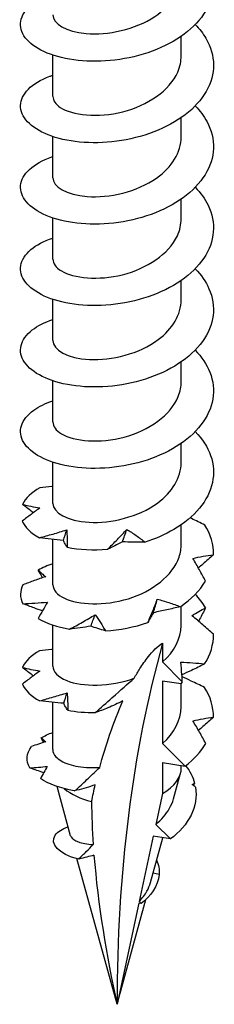
# Model space of a CAD drawing. Units: millimetres. Extents: x -15 to 41, y -173 to 0.
# Drawn here: x 33 to 39, y -173 to -142 of the extents above; entities that cross this region are included whole.
import ezdxf

# ---------------------------------------------------------------- set-up
doc = ezdxf.new("R2010")
doc.units = ezdxf.units.MM

# ---------------------------------------------------------------- blocks, each defined once
blk = doc.blocks.new('TTSFS60x80-ISO')
at = {"layer": ''}
for p, q in [((2, -3.164), (2, -2.56)), ((-2, -4.429), (-2, -3.148)), ((2, -5.695), (2, -5.091)), ((-2, -6.96), (-2, -5.679)), ((2, -8.226), (2, -7.622)), ((-2, -9.492), (-2, -8.21)), ((2, -10.757), (2, -10.153)), ((-2, -12.023), (-2, -10.741)), ((2, -13.288), (2, -12.684)), ((-2, -14.554), (-2, -13.272)), ((2, -15.819), (2, -15.215)), ((-2, -17.085), (-2, -15.803)), ((2, -18.351), (2, -17.746)), ((-2, -19.616), (-2, -18.203)), ((2, -20.882), (2, -20.278)), ((-2, -22.147), (-2, -20.866)), ((1.414, -21.431), (1.414, -22.015)), ((1.414, -22.015), (2.03, -22.629)), ((1.414, -22.609), (1.414, -24.546)), ((1.992, -22.7), (1.414, -22.609)), ((2, -23.413), (2, -22.684)), ((-2, -24.739), (-2, -23.269)), ((2.121, -25.251), (1.414, -24.546)), ((1.414, -25.14), (1.414, -26.109)), ((1.414, -25.14), (2.121, -25.251)), ((2, -25.292), (2, -25.232)), ((1.756, -26.27), (1.975, -25.473)), ((-1.441, -27.416), (-1.861, -25.889)), ((1.414, -26.109), (1.208, -27.064)), ((1.208, -27.064), (1.664, -27.518)), ((1.128, -27.434), (0.69, -29.461)), ((1.04, -28.875), (1.423, -27.48)), ((1.664, -27.518), (1.128, -27.434)), ((0, -32.658), (-1.245, -28.128)), ((1.314, -28.625), (1.121, -28.581)), ((0, -32.658), (0.894, -29.404)), ((0.679, -29.512), (0, -32.658)), ((0.753, -29.523), (0.679, -29.512))]:
    blk.add_line(p, q, dxfattribs=at)
for centre, major_axis, start_param, end_param in [((39.167, -55.271), (-27.695, 47.97), 0.515856, 0.785398), ((0, -25.292), (2, 0), 5.497787, 6.283185), ((0, -25.292), (2, 0), 3.751246, 4.30578)]:
    blk.add_ellipse(centre, major_axis=major_axis, ratio=0.57735, start_param=start_param, end_param=end_param, dxfattribs=at)
for points, knots in [([(2.726, -0.033), (2.891, -0.294), (2.984, -0.571), (3.012, -1.134), (2.948, -1.415), (2.67, -1.949), (2.459, -2.198), (1.918, -2.638), (1.592, -2.825), (0.87, -3.119), (0.481, -3.223), (-0.311, -3.342), (-0.705, -3.356), (-1.444, -3.299), (-1.782, -3.228), (-2.356, -3.019), (-2.586, -2.883), (-2.905, -2.571), (-2.991, -2.398), (-3.007, -2.047), (-2.937, -1.873), (-2.648, -1.553), (-2.431, -1.412), (-2.106, -1.28), (-2.054, -1.261), (-2, -1.243)], [0, 0, 0, 0, 0.120373, 0.120373, 0.240747, 0.240747, 0.36112, 0.36112, 0.481493, 0.481493, 0.601866, 0.601866, 0.72224, 0.72224, 0.842613, 0.842613, 0.962986, 0.962986, 1.083359, 1.083359, 1.203733, 1.203733, 1.324106, 1.324106, 1.346097, 1.346097, 1.346097, 1.346097]), ([(-2, -1.898), (-1.995, -2.165), (-1.586, -2.426), (-0.959, -2.48), (-0.299, -2.537), (0.568, -2.353), (1.177, -1.946), (1.684, -1.606), (1.991, -1.12), (1.998, -0.632)], [54.192473, 54.192473, 54.192473, 54.192473, 55.262958, 55.262958, 55.262958, 56.392287, 56.392287, 56.392287, 57.334066, 57.334066, 57.334066, 57.334066]), ([(2.433, -2.195), (2.564, -2.331), (2.676, -2.475), (2.918, -2.89), (2.998, -3.169), (3.002, -3.732), (2.925, -4.012), (2.624, -4.541), (2.403, -4.786), (1.844, -5.215), (1.511, -5.396), (0.779, -5.677), (0.387, -5.774), (-0.405, -5.879), (-0.797, -5.886), (-1.527, -5.815), (-1.858, -5.739), (-2.414, -5.52), (-2.633, -5.379), (-2.93, -5.062), (-3.004, -4.888), (-2.996, -4.537), (-2.913, -4.364), (-2.601, -4.05), (-2.374, -3.912), (-2.061, -3.795), (-2.031, -3.785), (-2, -3.774)], [1.857114, 1.857114, 1.857114, 1.857114, 1.925972, 1.925972, 2.046346, 2.046346, 2.166719, 2.166719, 2.287092, 2.287092, 2.407465, 2.407465, 2.527839, 2.527839, 2.648212, 2.648212, 2.768585, 2.768585, 2.888958, 2.888958, 3.009332, 3.009332, 3.129705, 3.129705, 3.250078, 3.250078, 3.262559, 3.262559, 3.262559, 3.262559]), ([(-1.992, -4.43), (-1.993, -4.552), (-1.918, -4.675), (-1.765, -4.775), (-1.397, -5.016), (-0.598, -5.108), (0.18, -4.91), (0.942, -4.716), (1.641, -4.247), (1.891, -3.674), (1.963, -3.509), (1.996, -3.337), (1.994, -3.164)], [47.909288, 47.909288, 47.909288, 47.909288, 48.399322, 48.399322, 48.399322, 49.570003, 49.570003, 49.570003, 50.718467, 50.718467, 50.718467, 51.050881, 51.050881, 51.050881, 51.050881]), ([(2.433, -4.727), (2.583, -4.881), (2.706, -5.047), (2.941, -5.487), (3.009, -5.767), (2.989, -6.33), (2.9, -6.608), (2.576, -7.131), (2.344, -7.372), (1.768, -7.792), (1.429, -7.967), (0.688, -8.234), (0.293, -8.324), (-0.498, -8.415), (-0.887, -8.415), (-1.607, -8.331), (-1.931, -8.248), (-2.47, -8.019), (-2.679, -7.875), (-2.952, -7.552), (-3.014, -7.377), (-2.981, -7.027), (-2.886, -6.855), (-2.551, -6.547), (-2.314, -6.414), (-2.015, -6.31), (-2.007, -6.308), (-2, -6.305)], [3.773554, 3.773554, 3.773554, 3.773554, 3.851945, 3.851945, 3.972318, 3.972318, 4.092691, 4.092691, 4.213064, 4.213064, 4.333438, 4.333438, 4.453811, 4.453811, 4.574184, 4.574184, 4.694557, 4.694557, 4.814931, 4.814931, 4.935304, 4.935304, 5.055677, 5.055677, 5.17605, 5.17605, 5.179032, 5.179032, 5.179032, 5.179032]), ([(-2, -6.96), (-1.996, -7.233), (-1.57, -7.497), (-0.926, -7.545), (-0.25, -7.595), (0.629, -7.396), (1.23, -6.971), (1.708, -6.634), (1.99, -6.165), (1.997, -5.694)], [41.626103, 41.626103, 41.626103, 41.626103, 42.715794, 42.715794, 42.715794, 43.859406, 43.859406, 43.859406, 44.767695, 44.767695, 44.767695, 44.767695]), ([(2.433, -7.258), (2.601, -7.431), (2.736, -7.618), (2.962, -8.083), (3.018, -8.365), (2.972, -8.927), (2.871, -9.203), (2.525, -9.721), (2.284, -9.957), (1.69, -10.367), (1.345, -10.535), (0.595, -10.789), (0.199, -10.872), (-0.591, -10.949), (-0.977, -10.942), (-1.687, -10.845), (-2.003, -10.757), (-2.523, -10.518), (-2.721, -10.37), (-2.971, -10.043), (-3.021, -9.866), (-2.963, -9.517), (-2.856, -9.347), (-2.509, -9.053), (-2.279, -8.93), (-2, -8.837)], [5.689999, 5.689999, 5.689999, 5.689999, 5.777917, 5.777917, 5.89829, 5.89829, 6.018663, 6.018663, 6.139037, 6.139037, 6.25941, 6.25941, 6.379783, 6.379783, 6.500156, 6.500156, 6.62053, 6.62053, 6.740903, 6.740903, 6.861276, 6.861276, 6.981649, 6.981649, 7.095512, 7.095512, 7.095512, 7.095512]), ([(-1.992, -9.492), (-1.992, -9.623), (-1.906, -9.755), (-1.73, -9.859), (-1.352, -10.084), (-0.58, -10.164), (0.172, -9.975), (0.922, -9.786), (1.614, -9.33), (1.876, -8.77), (1.958, -8.594), (1.996, -8.41), (1.994, -8.227)], [35.342917, 35.342917, 35.342917, 35.342917, 35.86813, 35.86813, 35.86813, 36.999663, 36.999663, 36.999663, 38.129845, 38.129845, 38.129845, 38.48451, 38.48451, 38.48451, 38.48451]), ([(2.433, -9.789), (2.62, -9.981), (2.764, -10.19), (2.98, -10.681), (3.023, -10.963), (2.953, -11.525), (2.84, -11.799), (2.472, -12.31), (2.221, -12.542), (1.611, -12.94), (1.259, -13.102), (0.503, -13.343), (0.105, -13.419), (-0.683, -13.481), (-1.066, -13.467), (-1.764, -13.358), (-2.073, -13.264), (-2.574, -13.016), (-2.761, -12.865), (-2.988, -12.533), (-3.025, -12.356), (-2.942, -12.007), (-2.824, -11.84), (-2.47, -11.564), (-2.255, -11.454), (-2, -11.368)], [7.606451, 7.606451, 7.606451, 7.606451, 7.703889, 7.703889, 7.824262, 7.824262, 7.944636, 7.944636, 8.065009, 8.065009, 8.185382, 8.185382, 8.305755, 8.305755, 8.426129, 8.426129, 8.546502, 8.546502, 8.666875, 8.666875, 8.787248, 8.787248, 8.907622, 8.907622, 9.011981, 9.011981, 9.011981, 9.011981]), ([(-2, -12.023), (-1.999, -12.305), (-1.537, -12.577), (-0.857, -12.612), (-0.171, -12.647), (0.7, -12.43), (1.283, -11.995), (1.73, -11.662), (1.989, -11.209), (1.996, -10.757)], [29.059732, 29.059732, 29.059732, 29.059732, 30.187477, 30.187477, 30.187477, 31.326939, 31.326939, 31.326939, 32.201325, 32.201325, 32.201325, 32.201325]), ([(2.433, -12.32), (2.638, -12.531), (2.792, -12.762), (2.995, -13.278), (3.026, -13.561), (2.931, -14.121), (2.806, -14.393), (2.417, -14.897), (2.155, -15.125), (1.531, -15.512), (1.173, -15.668), (0.409, -15.895), (0.01, -15.964), (-0.775, -16.012), (-1.154, -15.991), (-1.84, -15.869), (-2.141, -15.769), (-2.622, -15.513), (-2.798, -15.358), (-3.001, -15.023), (-3.026, -14.845), (-2.919, -14.498), (-2.788, -14.333), (-2.43, -14.075), (-2.232, -13.977), (-2, -13.899)], [9.522912, 9.522912, 9.522912, 9.522912, 9.629861, 9.629861, 9.750235, 9.750235, 9.870608, 9.870608, 9.990981, 9.990981, 10.111354, 10.111354, 10.231728, 10.231728, 10.352101, 10.352101, 10.472474, 10.472474, 10.592847, 10.592847, 10.713221, 10.713221, 10.833594, 10.833594, 10.928439, 10.928439, 10.928439, 10.928439]), ([(-1.991, -14.554), (-1.992, -14.687), (-1.903, -14.821), (-1.723, -14.926), (-1.333, -15.153), (-0.536, -15.227), (0.227, -15.023), (0.988, -14.818), (1.674, -14.338), (1.906, -13.762), (1.968, -13.608), (1.997, -13.448), (1.995, -13.289)], [22.776547, 22.776547, 22.776547, 22.776547, 23.309277, 23.309277, 23.309277, 24.461012, 24.461012, 24.461012, 25.61048, 25.61048, 25.61048, 25.918139, 25.918139, 25.918139, 25.918139]), ([(2.433, -14.851), (2.657, -15.082), (2.819, -15.335), (3.007, -15.876), (3.025, -16.159), (2.906, -16.718), (2.77, -16.987), (2.359, -17.484), (2.088, -17.707), (1.496, -18.055), (1.193, -18.187), (0.871, -18.288)], [11.4393841, 11.4393841, 11.4393841, 11.4393841, 11.5558336, 11.5558336, 11.6762069, 11.6762069, 11.7965802, 11.7965802, 11.9169534, 11.9169534, 12.0193745, 12.0193745, 12.0193745, 12.0193745]), ([(-2, -17.085), (-1.999, -17.366), (-1.541, -17.637), (-0.867, -17.673), (-0.189, -17.71), (0.674, -17.5), (1.259, -17.075), (1.72, -16.74), (1.99, -16.28), (1.996, -15.819)], [16.493361, 16.493361, 16.493361, 16.493361, 17.615627, 17.615627, 17.615627, 18.745023, 18.745023, 18.745023, 19.634954, 19.634954, 19.634954, 19.634954]), ([(-2, -16.555), (-2.008, -16.556), (-2.016, -16.556), (-2.148, -16.57), (-2.272, -16.584), (-2.395, -16.599)], [0.03561862, 0.03561862, 0.03561862, 0.03561862, 0.03806082, 0.03806082, 0.0760791, 0.0760791, 0.0760791, 0.0760791]), ([(-2.939, -17.116), (-2.853, -17.137), (-2.765, -17.157), (-2.585, -17.194), (-2.493, -17.211), (-2.399, -17.227)], [0, 0, 0, 0, 0.0456214, 0.0456214, 0.0913106, 0.0913106, 0.0913106, 0.0913106]), ([(-2.602, -17.375), (-2.623, -17.359), (-2.645, -17.343), (-2.756, -17.258), (-2.847, -17.187), (-2.939, -17.116)], [0.02896775, 0.02896775, 0.02896775, 0.02896775, 0.03806082, 0.03806082, 0.0760791, 0.0760791, 0.0760791, 0.0760791]), ([(-2.399, -17.227), (-2.489, -17.291), (-2.579, -17.358), (-2.761, -17.494), (-2.853, -17.563), (-2.946, -17.634)], [0, 0, 0, 0, 0.03806082, 0.03806082, 0.0760791, 0.0760791, 0.0760791, 0.0760791]), ([(2.73, -17.757), (2.594, -17.689), (2.457, -17.622), (2.304, -17.549), (2.288, -17.542), (2.272, -17.534)], [0, 0, 0, 0, 0.0456214, 0.0456214, 0.05086339, 0.05086339, 0.05086339, 0.05086339]), ([(-2.414, -18.154), (-2.273, -18.117), (-2.131, -18.078), (-1.848, -17.996), (-1.706, -17.953), (-1.564, -17.908)], [0, 0, 0, 0, 0.0456214, 0.0456214, 0.0913106, 0.0913106, 0.0913106, 0.0913106]), ([(-1.564, -17.908), (-1.558, -17.993), (-1.553, -18.082), (-1.548, -18.263), (-1.548, -18.357), (-1.549, -18.451)], [0, 0, 0, 0, 0.03806082, 0.03806082, 0.0760791, 0.0760791, 0.0760791, 0.0760791]), ([(-0.293, -18.513), (-0.19, -18.412), (-0.088, -18.311), (0.112, -18.104), (0.21, -18), (0.305, -17.894)], [0, 0, 0, 0, 0.0456214, 0.0456214, 0.0913106, 0.0913106, 0.0913106, 0.0913106]), ([(0.305, -17.894), (0.403, -17.953), (0.499, -18.015), (0.688, -18.147), (0.78, -18.216), (0.871, -18.288)], [0, 0, 0, 0, 0.03806082, 0.03806082, 0.0760791, 0.0760791, 0.0760791, 0.0760791]), ([(-1.668, -18.234), (-1.794, -18.224), (-1.919, -18.212), (-2.168, -18.185), (-2.291, -18.17), (-2.414, -18.154)], [0, 0, 0, 0, 0.03806082, 0.03806082, 0.0760791, 0.0760791, 0.0760791, 0.0760791]), ([(-1.992, -19.616), (-1.991, -19.77), (-1.87, -19.924), (-1.634, -20.035), (-1.198, -20.239), (-0.39, -20.278), (0.353, -20.048), (1.097, -19.819), (1.738, -19.326), (1.933, -18.753), (1.977, -18.621), (1.998, -18.486), (1.996, -18.351)], [10.210176, 10.210176, 10.210176, 10.210176, 10.825103, 10.825103, 10.825103, 11.958638, 11.958638, 11.958638, 13.091435, 13.091435, 13.091435, 13.351769, 13.351769, 13.351769, 13.351769]), ([(-1.549, -18.451), (-1.574, -18.415), (-1.597, -18.378), (-1.636, -18.306), (-1.653, -18.27), (-1.668, -18.234)], [0, 0, 0, 0, 0.0456214, 0.0456214, 0.0913106, 0.0913106, 0.0913106, 0.0913106]), ([(0.166, -18.282), (0.085, -18.326), (0.007, -18.366), (-0.146, -18.442), (-0.221, -18.478), (-0.293, -18.513)], [0, 0, 0, 0, 0.03806082, 0.03806082, 0.0760791, 0.0760791, 0.0760791, 0.0760791]), ([(0.871, -18.288), (0.75, -18.289), (0.631, -18.289), (0.396, -18.287), (0.28, -18.285), (0.166, -18.282)], [0, 0, 0, 0, 0.0456214, 0.0456214, 0.0913106, 0.0913106, 0.0913106, 0.0913106]), ([(2.36, -18.797), (2.465, -18.77), (2.571, -18.748), (2.785, -18.71), (2.892, -18.695), (3, -18.684)], [0, 0, 0, 0, 0.03806082, 0.03806082, 0.0760791, 0.0760791, 0.0760791, 0.0760791]), ([(2.752, -19.502), (2.691, -19.384), (2.628, -19.266), (2.498, -19.031), (2.43, -18.913), (2.36, -18.797)], [0, 0, 0, 0, 0.0456214, 0.0456214, 0.0913106, 0.0913106, 0.0913106, 0.0913106]), ([(3, -18.684), (2.891, -18.781), (2.781, -18.878), (2.624, -19.012), (2.577, -19.052), (2.531, -19.091)], [0, 0, 0, 0, 0.0456214, 0.0456214, 0.06446244, 0.06446244, 0.06446244, 0.06446244]), ([(-2.447, -19.16), (-2.414, -19.195), (-2.378, -19.23), (-2.302, -19.298), (-2.262, -19.331), (-2.218, -19.364)], [0, 0, 0, 0, 0.0456214, 0.0456214, 0.0913106, 0.0913106, 0.0913106, 0.0913106]), ([(-2.218, -19.364), (-2.336, -19.403), (-2.454, -19.444), (-2.689, -19.529), (-2.807, -19.573), (-2.925, -19.618)], [0, 0, 0, 0, 0.03806082, 0.03806082, 0.0760791, 0.0760791, 0.0760791, 0.0760791]), ([(-2.928, -20.203), (-2.803, -20.198), (-2.677, -20.191), (-2.423, -20.175), (-2.295, -20.165), (-2.165, -20.153)], [0, 0, 0, 0, 0.0456214, 0.0456214, 0.0913106, 0.0913106, 0.0913106, 0.0913106]), ([(-2.319, -20.426), (-2.404, -20.397), (-2.489, -20.367), (-2.692, -20.292), (-2.81, -20.248), (-2.928, -20.203)], [0.01042248, 0.01042248, 0.01042248, 0.01042248, 0.03806082, 0.03806082, 0.0760791, 0.0760791, 0.0760791, 0.0760791]), ([(-2.165, -20.153), (-2.211, -20.233), (-2.257, -20.317), (-2.353, -20.487), (-2.403, -20.575), (-2.454, -20.663)], [0, 0, 0, 0, 0.03806082, 0.03806082, 0.0760791, 0.0760791, 0.0760791, 0.0760791]), ([(0.955, -20.792), (1.01, -20.672), (1.062, -20.551), (1.162, -20.308), (1.209, -20.186), (1.254, -20.062)], [0, 0, 0, 0, 0.0456214, 0.0456214, 0.0913106, 0.0913106, 0.0913106, 0.0913106]), ([(1.254, -20.062), (1.375, -20.094), (1.496, -20.13), (1.735, -20.209), (1.853, -20.252), (1.971, -20.298)], [0, 0, 0, 0, 0.03806082, 0.03806082, 0.0760791, 0.0760791, 0.0760791, 0.0760791]), ([(1.132, -20.483), (1.098, -20.54), (1.067, -20.594), (1.008, -20.697), (0.98, -20.745), (0.955, -20.792)], [0, 0, 0, 0, 0.03806082, 0.03806082, 0.0760791, 0.0760791, 0.0760791, 0.0760791]), ([(1.971, -20.298), (1.83, -20.331), (1.689, -20.363), (1.41, -20.425), (1.27, -20.455), (1.132, -20.483)], [0, 0, 0, 0, 0.0456214, 0.0456214, 0.0913106, 0.0913106, 0.0913106, 0.0913106]), ([(2.332, -20.578), (2.401, -20.529), (2.47, -20.485), (2.612, -20.404), (2.684, -20.367), (2.757, -20.333)], [0, 0, 0, 0, 0.03806082, 0.03806082, 0.0760791, 0.0760791, 0.0760791, 0.0760791]), ([(2.757, -20.333), (2.696, -20.451), (2.632, -20.569), (2.556, -20.706), (2.545, -20.725), (2.533, -20.745)], [0, 0, 0, 0, 0.0456214, 0.0456214, 0.05319721, 0.05319721, 0.05319721, 0.05319721]), ([(-1.473, -20.996), (-1.339, -20.925), (-1.206, -20.852), (-0.942, -20.702), (-0.811, -20.625), (-0.681, -20.547)], [0, 0, 0, 0, 0.0456214, 0.0456214, 0.0913106, 0.0913106, 0.0913106, 0.0913106]), ([(-0.681, -20.547), (-0.624, -20.624), (-0.568, -20.705), (-0.462, -20.873), (-0.41, -20.96), (-0.361, -21.049)], [0, 0, 0, 0, 0.03806082, 0.03806082, 0.0760791, 0.0760791, 0.0760791, 0.0760791]), ([(3, -21.152), (2.892, -21.054), (2.782, -20.958), (2.56, -20.766), (2.447, -20.672), (2.332, -20.578)], [0, 0, 0, 0, 0.0456214, 0.0456214, 0.0913106, 0.0913106, 0.0913106, 0.0913106]), ([(-0.814, -20.902), (-0.927, -20.922), (-1.038, -20.939), (-1.258, -20.97), (-1.366, -20.984), (-1.473, -20.996)], [0, 0, 0, 0, 0.03806082, 0.03806082, 0.0760791, 0.0760791, 0.0760791, 0.0760791]), ([(-0.361, -21.049), (-0.441, -21.025), (-0.519, -21.001), (-0.67, -20.952), (-0.744, -20.927), (-0.814, -20.902)], [0, 0, 0, 0, 0.0456214, 0.0456214, 0.0913106, 0.0913106, 0.0913106, 0.0913106]), ([(-2, -21.621), (-2.012, -21.622), (-2.024, -21.623), (-2.16, -21.638), (-2.284, -21.653), (-2.407, -21.668)], [0.03441692, 0.03441692, 0.03441692, 0.03441692, 0.03806082, 0.03806082, 0.0760791, 0.0760791, 0.0760791, 0.0760791]), ([(0.537, -22.517), (0.594, -22.415), (0.654, -22.314), (0.789, -22.103), (0.885, -21.963), (1.038, -21.77), (1.111, -21.685), (1.263, -21.536), (1.342, -21.473), (1.414, -21.431)], [2.7761142, 2.7761142, 2.7761142, 2.7761142, 2.8117217, 2.8117217, 2.8556061, 2.8556061, 2.8862385, 2.8862385, 2.9168709, 2.9168709, 2.9168709, 2.9168709]), ([(2.03, -22.629), (2.027, -22.554), (2.023, -22.479), (2.008, -22.277), (1.996, -22.15), (1.982, -22.023)], [0.01850982, 0.01850982, 0.01850982, 0.01850982, 0.0456214, 0.0456214, 0.0913106, 0.0913106, 0.0913106, 0.0913106]), ([(1.982, -22.023), (2.106, -22.024), (2.23, -22.03), (2.478, -22.049), (2.601, -22.062), (2.724, -22.078)], [0, 0, 0, 0, 0.03806082, 0.03806082, 0.0760791, 0.0760791, 0.0760791, 0.0760791]), ([(-2.943, -22.187), (-2.857, -22.208), (-2.768, -22.227), (-2.586, -22.264), (-2.494, -22.281), (-2.399, -22.296)], [0, 0, 0, 0, 0.0456214, 0.0456214, 0.0913106, 0.0913106, 0.0913106, 0.0913106]), ([(-2.602, -22.446), (-2.624, -22.429), (-2.646, -22.413), (-2.759, -22.328), (-2.851, -22.258), (-2.943, -22.187)], [0.02871364, 0.02871364, 0.02871364, 0.02871364, 0.03806082, 0.03806082, 0.0760791, 0.0760791, 0.0760791, 0.0760791]), ([(-2.399, -22.296), (-2.488, -22.36), (-2.577, -22.427), (-2.758, -22.564), (-2.849, -22.634), (-2.942, -22.705)], [0, 0, 0, 0, 0.03806082, 0.03806082, 0.0760791, 0.0760791, 0.0760791, 0.0760791]), ([(-1.991, -22.147), (-1.989, -22.315), (-1.843, -22.484), (-1.563, -22.596), (-1.077, -22.791), (-0.214, -22.795), (0.537, -22.517)], [3.926991, 3.926991, 3.926991, 3.926991, 4.600802, 4.600802, 4.600802, 5.769594, 5.769594, 5.769594, 5.769594]), ([(2.724, -22.078), (2.588, -22.146), (2.451, -22.212), (2.215, -22.324), (2.117, -22.37), (2.018, -22.415)], [0, 0, 0, 0, 0.0456214, 0.0456214, 0.07826261, 0.07826261, 0.07826261, 0.07826261]), ([(-0.676, -23.591), (-0.497, -23.432), (-0.334, -23.287), (0.136, -22.869), (0.318, -22.708), (0.537, -22.517)], [-0.1462929, -0.1462929, -0.1462929, -0.1462929, -0.0909092, -0.0909092, 0, 0, 0, 0]), ([(2.721, -22.806), (2.585, -22.738), (2.448, -22.672), (2.215, -22.562), (2.118, -22.517), (2.022, -22.473)], [0, 0, 0, 0, 0.0456214, 0.0456214, 0.07745747, 0.07745747, 0.07745747, 0.07745747]), ([(-2.402, -23.223), (-2.261, -23.185), (-2.119, -23.146), (-1.835, -23.062), (-1.693, -23.019), (-1.552, -22.974)], [0, 0, 0, 0, 0.0456214, 0.0456214, 0.0913106, 0.0913106, 0.0913106, 0.0913106]), ([(-1.656, -23.3), (-1.782, -23.291), (-1.907, -23.279), (-2.156, -23.253), (-2.28, -23.238), (-2.402, -23.223)], [0, 0, 0, 0, 0.03806082, 0.03806082, 0.0760791, 0.0760791, 0.0760791, 0.0760791]), ([(-1.552, -22.974), (-1.545, -23.059), (-1.539, -23.147), (-1.533, -23.329), (-1.531, -23.422), (-1.532, -23.517)], [0, 0, 0, 0, 0.03806082, 0.03806082, 0.0760791, 0.0760791, 0.0760791, 0.0760791]), ([(0.185, -23.221), (0.027, -23.306), (-0.131, -23.378), (-0.413, -23.495), (-0.547, -23.545), (-0.676, -23.591)], [-0.1269747, -0.1269747, -0.1269747, -0.1269747, -0.059754, -0.059754, 0, 0, 0, 0]), ([(-1.532, -23.517), (-1.558, -23.48), (-1.581, -23.444), (-1.623, -23.372), (-1.641, -23.336), (-1.656, -23.3)], [0, 0, 0, 0, 0.0456214, 0.0456214, 0.0913106, 0.0913106, 0.0913106, 0.0913106]), ([(2.362, -23.847), (2.468, -23.82), (2.573, -23.797), (2.786, -23.759), (2.893, -23.744), (3, -23.732)], [0, 0, 0, 0, 0.03806082, 0.03806082, 0.0760791, 0.0760791, 0.0760791, 0.0760791]), ([(2.76, -24.551), (2.698, -24.433), (2.635, -24.315), (2.502, -24.081), (2.433, -23.964), (2.362, -23.847)], [0, 0, 0, 0, 0.0456214, 0.0456214, 0.0913106, 0.0913106, 0.0913106, 0.0913106]), ([(3, -23.732), (2.892, -23.83), (2.783, -23.926), (2.626, -24.061), (2.581, -24.1), (2.535, -24.139)], [0, 0, 0, 0, 0.0456214, 0.0456214, 0.06426418, 0.06426418, 0.06426418, 0.06426418]), ([(-2, -24.739), (-2, -24.817), (-1.966, -24.895), (-1.813, -25.056), (-1.677, -25.135), (-1.32, -25.253), (-1.103, -25.29), (-0.756, -25.303), (-0.648, -25.302), (-0.538, -25.295)], [0.2674377, 0.2674377, 0.2674377, 0.2674377, 0.3341255, 0.3341255, 0.4176569, 0.4176569, 0.5011882, 0.5011882, 0.5367978, 0.5367978, 0.5367978, 0.5367978]), ([(-1.256, -25.976), (-1.134, -25.862), (-1.011, -25.746), (-0.773, -25.52), (-0.655, -25.408), (-0.538, -25.295)], [-0.1143915, -0.1143915, -0.1143915, -0.1143915, -0.0621384, -0.0621384, -0.0119765, -0.0119765, -0.0119765, -0.0119765]), ([(-0.676, -25.836), (-0.771, -25.868), (-0.868, -25.898), (-1.056, -25.953), (-1.154, -25.98), (-1.25, -26.006)], [-0.09604338, -0.09604338, -0.09604338, -0.09604338, -0.05326085, -0.05326085, -0.00851928, -0.00851928, -0.00851928, -0.00851928]), ([(1.208, -27.064), (1.384, -26.919), (1.526, -26.755), (1.684, -26.478), (1.727, -26.375), (1.756, -26.27)], [0.1415434, 0.1415434, 0.1415434, 0.1415434, 0.2145606, 0.2145606, 0.2558987, 0.2558987, 0.2558987, 0.2558987]), ([(-1.191, -28.141), (-1.828, -28), (-2.097, -27.658), (-1.918, -27.398), (-1.845, -27.292), (-1.704, -27.201), (-1.517, -27.137)], [0.563789, 0.563789, 0.563789, 0.563789, 1.69841, 1.69841, 1.69841, 2.159686, 2.159686, 2.159686, 2.159686]), ([(-1.441, -27.416), (-1.438, -27.429), (-1.432, -27.442), (-1.389, -27.513), (-1.311, -27.567), (-1.081, -27.652), (-0.929, -27.681), (-0.748, -27.691), (-0.744, -27.691), (-0.74, -27.691)], [0.171266, 0.171266, 0.171266, 0.171266, 0.1857729, 0.1857729, 0.2508336, 0.2508336, 0.3174759, 0.3174759, 0.3189021, 0.3189021, 0.3189021, 0.3189021]), ([(-1.191, -28.141), (-1.113, -28.064), (-1.033, -27.985), (-0.883, -27.836), (-0.811, -27.764), (-0.74, -27.691)], [-0.06926702, -0.06926702, -0.06926702, -0.06926702, -0.03475885, -0.03475885, -0.00342115, -0.00342115, -0.00342115, -0.00342115]), ([(-0.716, -28.022), (-0.791, -28.043), (-0.868, -28.063), (-1.024, -28.102), (-1.109, -28.122), (-1.191, -28.141)], [-0.07207384, -0.07207384, -0.07207384, -0.07207384, -0.03822668, -0.03822668, 0, 0, 0, 0]), ([(0.69, -29.461), (0.692, -29.46), (0.693, -29.458), (0.789, -29.358), (0.87, -29.252), (0.979, -29.053), (1.015, -28.965), (1.04, -28.875)], [0.03946493, 0.03946493, 0.03946493, 0.03946493, 0.04008965, 0.04008965, 0.08153632, 0.08153632, 0.11253339, 0.11253339, 0.11253339, 0.11253339])]:
    blk.add_open_spline(points, degree=3, knots=knots, dxfattribs=at)
for points in [[(-2.395, -16.599), (-2.662, -16.744), (-2.85, -16.924), (-2.939, -17.116)], [(-2.946, -17.634), (-2.861, -17.826), (-2.678, -18.007), (-2.414, -18.154)], [(-1.668, -18.234), (-1.634, -18.126), (-1.599, -18.017), (-1.564, -17.908)], [(0.166, -18.282), (0.212, -18.154), (0.259, -18.024), (0.305, -17.894)], [(3, -18.684), (3.007, -18.367), (2.914, -18.05), (2.73, -17.757)], [(-1.549, -18.451), (-1.168, -18.524), (-0.736, -18.547), (-0.293, -18.513)], [(-2, -18.961), (-2.167, -19.017), (-2.317, -19.084), (-2.447, -19.16)], [(-2.313, -19.396), (-2.356, -19.318), (-2.401, -19.239), (-2.447, -19.16)], [(1.971, -20.298), (2.306, -20.07), (2.575, -19.798), (2.752, -19.502)], [(-2.925, -19.618), (-3.024, -19.809), (-3.025, -20.012), (-2.928, -20.203)], [(1.132, -20.483), (1.173, -20.343), (1.214, -20.203), (1.254, -20.062)], [(2.757, -20.333), (2.67, -20.187), (2.561, -20.046), (2.432, -19.913)], [(-2.454, -20.663), (-2.198, -20.813), (-1.861, -20.93), (-1.473, -20.996)], [(-0.814, -20.902), (-0.77, -20.784), (-0.726, -20.666), (-0.681, -20.547)], [(-0.361, -21.049), (0.08, -21.02), (0.534, -20.933), (0.955, -20.792)], [(1.414, -22.015), (1.784, -21.695), (1.989, -21.288), (1.994, -20.881)], [(2.724, -22.078), (2.91, -21.786), (3.005, -21.469), (3, -21.152)], [(-2.407, -21.668), (-2.672, -21.814), (-2.857, -21.995), (-2.943, -22.187)], [(2.03, -22.629), (2.017, -22.653), (2.004, -22.676), (1.992, -22.7)], [(-2.942, -22.705), (-2.854, -22.897), (-2.669, -23.077), (-2.402, -23.223)], [(3, -23.732), (3.004, -23.415), (2.908, -23.098), (2.721, -22.806)], [(-1.656, -23.3), (-1.622, -23.192), (-1.587, -23.083), (-1.552, -22.974)], [(-0.538, -25.295), (-0.361, -24.638), (-0.114, -23.888), (0.185, -23.221)], [(-1.532, -23.517), (-1.267, -23.566), (-0.977, -23.592), (-0.676, -23.591)], [(1.414, -24.546), (1.784, -24.227), (1.989, -23.819), (1.994, -23.412)], [(-2.354, -24.376), (-2.252, -24.312), (-2.132, -24.254), (-2, -24.205)], [(-2.275, -24.513), (-2.301, -24.468), (-2.327, -24.422), (-2.354, -24.376)], [(-2.354, -24.376), (-2.311, -24.416), (-2.264, -24.455), (-2.214, -24.493)], [(-2.713, -25.306), (-2.839, -25.089), (-2.82, -24.854), (-2.663, -24.647)], [(-2.214, -24.493), (-2.363, -24.541), (-2.513, -24.593), (-2.663, -24.647)], [(2.121, -25.251), (2.392, -25.044), (2.61, -24.806), (2.76, -24.551)], [(-2.713, -25.306), (-2.533, -25.296), (-2.351, -25.281), (-2.167, -25.263)], [(-2.278, -25.461), (-2.423, -25.412), (-2.568, -25.36), (-2.713, -25.306)], [(-2.167, -25.263), (-2.235, -25.384), (-2.306, -25.511), (-2.381, -25.642)], [(2.14, -25.236), (2.267, -25.409), (2.359, -25.592), (2.41, -25.779)], [(-1.331, -26.017), (-1.763, -25.947), (-2.127, -25.812), (-2.381, -25.642)], [(-1.331, -26.017), (-1.306, -26.003), (-1.281, -25.989), (-1.256, -25.976)], [(-1.25, -26.006), (-1.277, -26.01), (-1.304, -26.013), (-1.331, -26.017)], [(-1.25, -26.006), (-1.252, -25.996), (-1.254, -25.986), (-1.256, -25.976)], [(-0.791, -26.353), (-0.754, -26.179), (-0.716, -26.007), (-0.676, -25.836)], [(2.44, -25.91), (2.542, -26.498), (2.23, -27.096), (1.664, -27.518)], [(2.342, -25.825), (2.365, -25.809), (2.388, -25.794), (2.41, -25.779)], [(2.44, -25.91), (2.407, -25.881), (2.375, -25.853), (2.342, -25.825)], [(2.41, -25.779), (2.397, -25.802), (2.384, -25.826), (2.37, -25.849)], [(-0.791, -26.353), (-0.787, -26.796), (-0.77, -27.243), (-0.74, -27.691)], [(-0.716, -28.022), (-0.593, -29.57), (-0.328, -31.137), (0, -32.658)], [(1.231, -28.171), (1.293, -28.321), (1.321, -28.475), (1.314, -28.625)], [(1.314, -28.625), (1.278, -28.984), (1.043, -29.304), (0.753, -29.523)], [(0.69, -29.461), (0.711, -29.482), (0.732, -29.503), (0.753, -29.523)]]:
    blk.add_open_spline(points, degree=3, dxfattribs=at)

msp = doc.modelspace()

# ---------------------------------------------------------------- block references
msp.add_blockref('TTSFS60x80-ISO', (35.6, -140.01))

doc.saveas('drawing.dxf')
